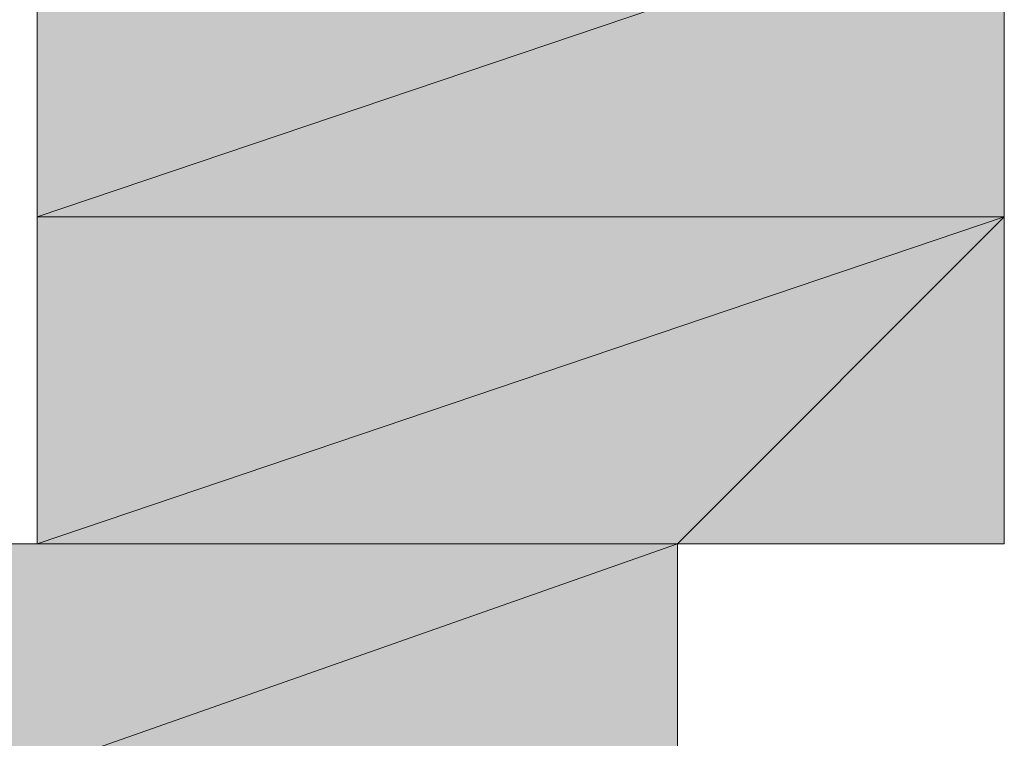
# Model space of a CAD drawing. Units: inches. Extents: x -3033 to 970, y -1908 to 1145.
# Drawn here: x -914 to -913, y -316 to -315 of the extents above; entities that cross this region are included whole.
import ezdxf

# ---------------------------------------------------------------- set-up
doc = ezdxf.new("R2010")
doc.units = ezdxf.units.IN
doc.header["$MEASUREMENT"] = 0
doc.layers.add('图层 1', color=7, linetype='Continuous')

msp = doc.modelspace()

# ---------------------------------------------------------------- hatches: boundary and pattern name
at = {"layer": '图层 1'}
for points in [[(-913.29488, -315.22106), (-913.29488, -315.41694), (-913.8747, -315.41694)], [(-913.29488, -315.22106), (-913.8747, -315.22106), (-913.8747, -315.41694)], [(-913.29488, -315.41694), (-913.29488, -315.61283), (-913.8747, -315.61283)], [(-913.29488, -315.41694), (-913.8747, -315.41694), (-913.8747, -315.61283)], [(-913.49076, -315.61283), (-913.49076, -315.81655), (-914.07058, -315.81655)], [(-913.49076, -315.61283), (-914.07058, -315.61283), (-914.07058, -315.81655)]]:
    msp.add_hatch(color=7, dxfattribs=at).paths.add_polyline_path(points)
h = msp.add_hatch(color=7, dxfattribs=at)
edge = h.paths.add_edge_path()
edge.add_spline(control_points=[(-913.29488, -315.41694), (-913.29488, -315.41694), (-913.29488, -315.41694), (-913.29488, -315.41694), (-913.29488, -315.41694), (-913.8747, -315.41694), (-913.8747, -315.41694), (-913.8747, -315.41694), (-913.29488, -315.41694), (-913.29488, -315.41694)], knot_values=[0, 0, 0, 0, 1, 1, 1, 2, 2, 2, 3, 3, 3, 3], degree=3, periodic=0)
h = msp.add_hatch(color=7, dxfattribs=at)
edge = h.paths.add_edge_path()
edge.add_spline(control_points=[(-913.29488, -315.41694), (-913.29488, -315.41694), (-913.29488, -315.41694), (-913.29488, -315.41694), (-913.29488, -315.41694), (-913.8747, -315.41694), (-913.8747, -315.41694), (-913.8747, -315.41694), (-913.29488, -315.41694), (-913.29488, -315.41694)], knot_values=[0, 0, 0, 0, 1, 1, 1, 2, 2, 2, 3, 3, 3, 3], degree=3, periodic=0)
h = msp.add_hatch(color=7, dxfattribs=at)
edge = h.paths.add_edge_path()
edge.add_spline(control_points=[(-913.29488, -315.41694), (-913.29488, -315.41694), (-913.29488, -315.41694), (-913.29488, -315.41694), (-913.29488, -315.41694), (-913.8747, -315.41694), (-913.8747, -315.41694), (-913.8747, -315.41694), (-913.29488, -315.41694), (-913.29488, -315.41694)], knot_values=[0, 0, 0, 0, 1, 1, 1, 2, 2, 2, 3, 3, 3, 3], degree=3, periodic=0)
h = msp.add_hatch(color=7, dxfattribs=at)
edge = h.paths.add_edge_path()
edge.add_spline(control_points=[(-913.29488, -315.41694), (-913.29488, -315.41694), (-913.29488, -315.41694), (-913.29488, -315.41694), (-913.29488, -315.41694), (-913.8747, -315.41694), (-913.8747, -315.41694), (-913.8747, -315.41694), (-913.29488, -315.41694), (-913.29488, -315.41694)], knot_values=[0, 0, 0, 0, 1, 1, 1, 2, 2, 2, 3, 3, 3, 3], degree=3, periodic=0)
h = msp.add_hatch(color=7, dxfattribs=at)
edge = h.paths.add_edge_path()
edge.add_spline(control_points=[(-913.29488, -315.41694), (-913.29488, -315.41694), (-913.29488, -315.41694), (-913.29488, -315.41694), (-913.29488, -315.41694), (-913.8747, -315.41694), (-913.8747, -315.41694), (-913.8747, -315.41694), (-913.29488, -315.41694), (-913.29488, -315.41694)], knot_values=[0, 0, 0, 0, 1, 1, 1, 2, 2, 2, 3, 3, 3, 3], degree=3, periodic=0)
h = msp.add_hatch(color=7, dxfattribs=at)
edge = h.paths.add_edge_path()
edge.add_spline(control_points=[(-913.29488, -315.41694), (-913.29488, -315.41694), (-913.29488, -315.41694), (-913.29488, -315.41694), (-913.29488, -315.41694), (-913.8747, -315.41694), (-913.8747, -315.41694), (-913.8747, -315.41694), (-913.29488, -315.41694), (-913.29488, -315.41694)], knot_values=[0, 0, 0, 0, 1, 1, 1, 2, 2, 2, 3, 3, 3, 3], degree=3, periodic=0)
h = msp.add_hatch(color=7, dxfattribs=at)
edge = h.paths.add_edge_path()
edge.add_spline(control_points=[(-913.29488, -315.41694), (-913.29488, -315.41694), (-913.29488, -315.41694), (-913.29488, -315.41694), (-913.29488, -315.41694), (-913.8747, -315.41694), (-913.8747, -315.41694), (-913.8747, -315.41694), (-913.29488, -315.41694), (-913.29488, -315.41694)], knot_values=[0, 0, 0, 0, 1, 1, 1, 2, 2, 2, 3, 3, 3, 3], degree=3, periodic=0)
h = msp.add_hatch(color=7, dxfattribs=at)
edge = h.paths.add_edge_path()
edge.add_spline(control_points=[(-913.29488, -315.41694), (-913.29488, -315.41694), (-913.29488, -315.41694), (-913.29488, -315.41694), (-913.29488, -315.41694), (-913.8747, -315.41694), (-913.8747, -315.41694), (-913.8747, -315.41694), (-913.29488, -315.41694), (-913.29488, -315.41694)], knot_values=[0, 0, 0, 0, 1, 1, 1, 2, 2, 2, 3, 3, 3, 3], degree=3, periodic=0)
h = msp.add_hatch(color=7, dxfattribs=at)
edge = h.paths.add_edge_path()
edge.add_spline(control_points=[(-913.29488, -315.41694), (-913.29488, -315.41694), (-913.29488, -315.41694), (-913.29488, -315.41694), (-913.29488, -315.41694), (-913.8747, -315.41694), (-913.8747, -315.41694), (-913.8747, -315.41694), (-913.29488, -315.41694), (-913.29488, -315.41694)], knot_values=[0, 0, 0, 0, 1, 1, 1, 2, 2, 2, 3, 3, 3, 3], degree=3, periodic=0)
h = msp.add_hatch(color=7, dxfattribs=at)
edge = h.paths.add_edge_path()
edge.add_spline(control_points=[(-913.29488, -315.41694), (-913.29488, -315.41694), (-913.29488, -315.41694), (-913.29488, -315.41694), (-913.29488, -315.41694), (-913.8747, -315.41694), (-913.8747, -315.41694), (-913.8747, -315.41694), (-913.29488, -315.41694), (-913.29488, -315.41694)], knot_values=[0, 0, 0, 0, 1, 1, 1, 2, 2, 2, 3, 3, 3, 3], degree=3, periodic=0)
h = msp.add_hatch(color=7, dxfattribs=at)
edge = h.paths.add_edge_path()
edge.add_spline(control_points=[(-913.29488, -315.41694), (-913.29488, -315.41694), (-913.29488, -315.41694), (-913.29488, -315.41694), (-913.29488, -315.41694), (-913.8747, -315.41694), (-913.8747, -315.41694), (-913.8747, -315.41694), (-913.29488, -315.41694), (-913.29488, -315.41694)], knot_values=[0, 0, 0, 0, 1, 1, 1, 2, 2, 2, 3, 3, 3, 3], degree=3, periodic=0)
h = msp.add_hatch(color=7, dxfattribs=at)
edge = h.paths.add_edge_path()
edge.add_spline(control_points=[(-913.49076, -315.61283), (-913.49076, -315.61283), (-913.49076, -315.61283), (-913.49076, -315.61283), (-913.49076, -315.61283), (-914.07058, -315.61283), (-914.07058, -315.61283), (-914.07058, -315.61283), (-913.49076, -315.61283), (-913.49076, -315.61283)], knot_values=[0, 0, 0, 0, 1, 1, 1, 2, 2, 2, 3, 3, 3, 3], degree=3, periodic=0)
h = msp.add_hatch(color=7, dxfattribs=at)
edge = h.paths.add_edge_path()
edge.add_spline(control_points=[(-913.49076, -315.61283), (-913.49076, -315.61283), (-913.49076, -315.61283), (-913.49076, -315.61283), (-913.49076, -315.61283), (-914.07058, -315.61283), (-914.07058, -315.61283), (-914.07058, -315.61283), (-913.49076, -315.61283), (-913.49076, -315.61283)], knot_values=[0, 0, 0, 0, 1, 1, 1, 2, 2, 2, 3, 3, 3, 3], degree=3, periodic=0)
h = msp.add_hatch(color=7, dxfattribs=at)
edge = h.paths.add_edge_path()
edge.add_spline(control_points=[(-913.29488, -315.61283), (-913.29488, -315.61283), (-913.29488, -315.61283), (-913.29488, -315.61283), (-913.29488, -315.61283), (-913.8747, -315.61283), (-913.8747, -315.61283), (-913.8747, -315.61283), (-913.29488, -315.61283), (-913.29488, -315.61283)], knot_values=[0, 0, 0, 0, 1, 1, 1, 2, 2, 2, 3, 3, 3, 3], degree=3, periodic=0)
h = msp.add_hatch(color=7, dxfattribs=at)
edge = h.paths.add_edge_path()
edge.add_spline(control_points=[(-913.29488, -315.61283), (-913.29488, -315.61283), (-913.29488, -315.61283), (-913.29488, -315.61283), (-913.29488, -315.61283), (-913.8747, -315.61283), (-913.8747, -315.61283), (-913.8747, -315.61283), (-913.29488, -315.61283), (-913.29488, -315.61283)], knot_values=[0, 0, 0, 0, 1, 1, 1, 2, 2, 2, 3, 3, 3, 3], degree=3, periodic=0)
h = msp.add_hatch(color=7, dxfattribs=at)
edge = h.paths.add_edge_path()
edge.add_spline(control_points=[(-913.29488, -315.61283), (-913.29488, -315.61283), (-913.29488, -315.61283), (-913.29488, -315.61283), (-913.29488, -315.61283), (-913.8747, -315.61283), (-913.8747, -315.61283), (-913.8747, -315.61283), (-913.29488, -315.61283), (-913.29488, -315.61283)], knot_values=[0, 0, 0, 0, 1, 1, 1, 2, 2, 2, 3, 3, 3, 3], degree=3, periodic=0)
h = msp.add_hatch(color=7, dxfattribs=at)
edge = h.paths.add_edge_path()
edge.add_spline(control_points=[(-913.49076, -315.61283), (-913.49076, -315.61283), (-913.49076, -315.61283), (-913.49076, -315.61283), (-913.49076, -315.61283), (-913.8747, -315.61283), (-913.8747, -315.61283), (-913.8747, -315.61283), (-913.49076, -315.61283), (-913.49076, -315.61283)], knot_values=[0, 0, 0, 0, 1, 1, 1, 2, 2, 2, 3, 3, 3, 3], degree=3, periodic=0)
h = msp.add_hatch(color=7, dxfattribs=at)
edge = h.paths.add_edge_path()
edge.add_spline(control_points=[(-913.49076, -315.61283), (-913.49076, -315.61283), (-913.49076, -315.61283), (-913.49076, -315.61283), (-913.49076, -315.61283), (-913.8747, -315.61283), (-913.8747, -315.61283), (-913.8747, -315.61283), (-913.49076, -315.61283), (-913.49076, -315.61283)], knot_values=[0, 0, 0, 0, 1, 1, 1, 2, 2, 2, 3, 3, 3, 3], degree=3, periodic=0)
h = msp.add_hatch(color=7, dxfattribs=at)
edge = h.paths.add_edge_path()
edge.add_spline(control_points=[(-913.49076, -315.61283), (-913.49076, -315.61283), (-913.49076, -315.61283), (-913.49076, -315.61283), (-913.49076, -315.61283), (-913.8747, -315.61283), (-913.8747, -315.61283), (-913.8747, -315.61283), (-913.49076, -315.61283), (-913.49076, -315.61283)], knot_values=[0, 0, 0, 0, 1, 1, 1, 2, 2, 2, 3, 3, 3, 3], degree=3, periodic=0)
h = msp.add_hatch(color=7, dxfattribs=at)
edge = h.paths.add_edge_path()
edge.add_spline(control_points=[(-913.49076, -315.61283), (-913.49076, -315.61283), (-913.49076, -315.61283), (-913.49076, -315.61283), (-913.49076, -315.61283), (-913.8747, -315.61283), (-913.8747, -315.61283), (-913.8747, -315.61283), (-913.49076, -315.61283), (-913.49076, -315.61283)], knot_values=[0, 0, 0, 0, 1, 1, 1, 2, 2, 2, 3, 3, 3, 3], degree=3, periodic=0)
h = msp.add_hatch(color=7, dxfattribs=at)
edge = h.paths.add_edge_path()
edge.add_spline(control_points=[(-913.49076, -315.61283), (-913.49076, -315.61283), (-913.49076, -315.61283), (-913.49076, -315.61283), (-913.49076, -315.61283), (-913.8747, -315.61283), (-913.8747, -315.61283), (-913.8747, -315.61283), (-913.49076, -315.61283), (-913.49076, -315.61283)], knot_values=[0, 0, 0, 0, 1, 1, 1, 2, 2, 2, 3, 3, 3, 3], degree=3, periodic=0)
h = msp.add_hatch(color=7, dxfattribs=at)
edge = h.paths.add_edge_path()
edge.add_spline(control_points=[(-913.49076, -315.61283), (-913.49076, -315.61283), (-913.49076, -315.61283), (-913.49076, -315.61283), (-913.49076, -315.61283), (-913.8747, -315.61283), (-913.8747, -315.61283), (-913.8747, -315.61283), (-913.49076, -315.61283), (-913.49076, -315.61283)], knot_values=[0, 0, 0, 0, 1, 1, 1, 2, 2, 2, 3, 3, 3, 3], degree=3, periodic=0)
h = msp.add_hatch(color=7, dxfattribs=at)
edge = h.paths.add_edge_path()
edge.add_spline(control_points=[(-913.49076, -315.61283), (-913.49076, -315.61283), (-913.49076, -315.61283), (-913.49076, -315.61283), (-913.49076, -315.61283), (-913.8747, -315.61283), (-913.8747, -315.61283), (-913.8747, -315.61283), (-913.49076, -315.61283), (-913.49076, -315.61283)], knot_values=[0, 0, 0, 0, 1, 1, 1, 2, 2, 2, 3, 3, 3, 3], degree=3, periodic=0)

# ---------------------------------------------------------------- linework, layer by layer
at = {"layer": '图层 1', "color": 7, "lineweight": 0}
for points in [[(-913.49076, -315.81655), (-913.49076, -315.61283), (-913.29488, -315.41694), (-913.29488, -315.22106), (-913.29488, -315.02517), (-913.29488, -314.82929), (-913.29488, -314.6334), (-913.29488, -314.43752), (-913.49076, -314.43752), (-913.67881, -314.6334), (-916.04511, -319.1231), (-913.49076, -315.81655), (-913.49076, -315.81655)], [(-913.49076, -315.81655), (-913.49076, -315.61283), (-913.29488, -315.61283), (-913.29488, -315.41694), (-913.29488, -315.22106), (-913.29488, -315.02517), (-913.29488, -314.82929), (-913.29488, -314.6334), (-913.29488, -314.43752), (-913.49076, -314.43752)], [(-914.07058, -316.20049), (-914.07058, -316.0046), (-914.07058, -315.81655), (-914.07058, -315.61283), (-913.8747, -315.61283), (-913.8747, -315.41694), (-913.8747, -315.22106), (-913.8747, -315.02517), (-913.67881, -315.02517), (-913.67881, -314.82929), (-913.67881, -314.6334)], [(-913.29488, -315.22106), (-913.29488, -315.41694), (-913.8747, -315.41694), (-913.29488, -315.22106)], [(-913.29488, -315.22106), (-913.29488, -315.41694), (-913.8747, -315.41694), (-913.29488, -315.22106), (-913.29488, -315.22106)], [(-913.29488, -315.22106), (-913.8747, -315.22106), (-913.8747, -315.41694), (-913.29488, -315.22106)], [(-913.29488, -315.22106), (-913.8747, -315.22106), (-913.8747, -315.41694), (-913.29488, -315.22106), (-913.29488, -315.22106)], [(-913.29488, -315.41694), (-913.8747, -315.41694), (-913.8747, -315.41694), (-913.29488, -315.41694)], [(-913.29488, -315.41694), (-913.8747, -315.41694), (-913.8747, -315.41694), (-913.29488, -315.41694), (-913.29488, -315.41694)], [(-913.29488, -315.41694), (-913.8747, -315.41694), (-913.8747, -315.41694), (-913.29488, -315.41694)], [(-913.29488, -315.41694), (-913.8747, -315.41694), (-913.8747, -315.41694), (-913.29488, -315.41694), (-913.29488, -315.41694)], [(-913.29488, -315.41694), (-913.8747, -315.41694), (-913.8747, -315.41694), (-913.29488, -315.41694)], [(-913.29488, -315.41694), (-913.8747, -315.41694), (-913.8747, -315.41694), (-913.29488, -315.41694), (-913.29488, -315.41694)], [(-913.29488, -315.41694), (-913.8747, -315.41694), (-913.8747, -315.41694), (-913.29488, -315.41694)], [(-913.29488, -315.41694), (-913.8747, -315.41694), (-913.8747, -315.41694), (-913.29488, -315.41694), (-913.29488, -315.41694)], [(-913.29488, -315.41694), (-913.8747, -315.41694), (-913.8747, -315.41694), (-913.29488, -315.41694)], [(-913.29488, -315.41694), (-913.8747, -315.41694), (-913.8747, -315.41694), (-913.29488, -315.41694), (-913.29488, -315.41694)], [(-913.29488, -315.41694), (-913.8747, -315.41694), (-913.8747, -315.41694), (-913.29488, -315.41694)], [(-913.29488, -315.41694), (-913.8747, -315.41694), (-913.8747, -315.41694), (-913.29488, -315.41694), (-913.29488, -315.41694)], [(-913.29488, -315.41694), (-913.8747, -315.41694), (-913.8747, -315.41694), (-913.29488, -315.41694)], [(-913.29488, -315.41694), (-913.8747, -315.41694), (-913.8747, -315.41694), (-913.29488, -315.41694), (-913.29488, -315.41694)], [(-913.29488, -315.41694), (-913.8747, -315.41694), (-913.8747, -315.41694), (-913.29488, -315.41694)], [(-913.29488, -315.41694), (-913.8747, -315.41694), (-913.8747, -315.41694), (-913.29488, -315.41694), (-913.29488, -315.41694)], [(-913.29488, -315.41694), (-913.8747, -315.41694), (-913.8747, -315.41694), (-913.29488, -315.41694)], [(-913.29488, -315.41694), (-913.8747, -315.41694), (-913.8747, -315.41694), (-913.29488, -315.41694), (-913.29488, -315.41694)], [(-913.29488, -315.41694), (-913.8747, -315.41694), (-913.8747, -315.41694), (-913.29488, -315.41694)], [(-913.29488, -315.41694), (-913.8747, -315.41694), (-913.8747, -315.41694), (-913.29488, -315.41694), (-913.29488, -315.41694)], [(-913.29488, -315.41694), (-913.8747, -315.41694), (-913.8747, -315.41694), (-913.29488, -315.41694)], [(-913.29488, -315.41694), (-913.8747, -315.41694), (-913.8747, -315.41694), (-913.29488, -315.41694), (-913.29488, -315.41694)], [(-913.29488, -315.41694), (-913.29488, -315.61283), (-913.8747, -315.61283), (-913.29488, -315.41694)], [(-913.29488, -315.41694), (-913.29488, -315.61283), (-913.8747, -315.61283), (-913.29488, -315.41694), (-913.29488, -315.41694)], [(-913.29488, -315.41694), (-913.8747, -315.41694), (-913.8747, -315.61283), (-913.29488, -315.41694)], [(-913.29488, -315.41694), (-913.8747, -315.41694), (-913.8747, -315.61283), (-913.29488, -315.41694), (-913.29488, -315.41694)], [(-913.49076, -315.61283), (-913.8747, -315.61283), (-914.07058, -315.61283), (-913.49076, -315.61283)], [(-913.49076, -315.61283), (-913.8747, -315.61283), (-914.07058, -315.61283), (-913.49076, -315.61283), (-913.49076, -315.61283)], [(-913.49076, -315.61283), (-914.07058, -315.61283), (-914.07058, -315.61283), (-913.49076, -315.61283)], [(-913.49076, -315.61283), (-914.07058, -315.61283), (-914.07058, -315.61283), (-913.49076, -315.61283), (-913.49076, -315.61283)], [(-913.49076, -315.61283), (-913.49076, -315.81655), (-914.07058, -315.81655), (-913.49076, -315.61283)], [(-913.49076, -315.61283), (-913.49076, -315.81655), (-914.07058, -315.81655), (-913.49076, -315.61283), (-913.49076, -315.61283)], [(-913.49076, -315.61283), (-914.07058, -315.61283), (-914.07058, -315.81655), (-913.49076, -315.61283)], [(-913.49076, -315.61283), (-914.07058, -315.61283), (-914.07058, -315.81655), (-913.49076, -315.61283), (-913.49076, -315.61283)], [(-913.29488, -315.61283), (-913.8747, -315.61283), (-913.8747, -315.61283), (-913.29488, -315.61283)], [(-913.29488, -315.61283), (-913.8747, -315.61283), (-913.8747, -315.61283), (-913.29488, -315.61283), (-913.29488, -315.61283)], [(-913.29488, -315.61283), (-913.8747, -315.61283), (-913.8747, -315.61283), (-913.29488, -315.61283)], [(-913.29488, -315.61283), (-913.8747, -315.61283), (-913.8747, -315.61283), (-913.29488, -315.61283), (-913.29488, -315.61283)], [(-913.29488, -315.61283), (-913.8747, -315.61283), (-913.8747, -315.61283), (-913.29488, -315.61283)], [(-913.29488, -315.61283), (-913.8747, -315.61283), (-913.8747, -315.61283), (-913.29488, -315.61283), (-913.29488, -315.61283)], [(-913.29488, -315.61283), (-913.49076, -315.61283), (-913.8747, -315.61283), (-913.29488, -315.61283)], [(-913.29488, -315.61283), (-913.49076, -315.61283), (-913.8747, -315.61283), (-913.29488, -315.61283), (-913.29488, -315.61283)], [(-913.29488, -315.61283), (-913.8747, -315.61283), (-913.8747, -315.61283), (-913.29488, -315.61283)], [(-913.29488, -315.61283), (-913.8747, -315.61283), (-913.8747, -315.61283), (-913.29488, -315.61283), (-913.29488, -315.61283)], [(-913.49076, -315.61283), (-913.8747, -315.61283), (-913.8747, -315.61283), (-913.49076, -315.61283)], [(-913.49076, -315.61283), (-913.8747, -315.61283), (-913.8747, -315.61283), (-913.49076, -315.61283), (-913.49076, -315.61283)], [(-913.49076, -315.61283), (-913.8747, -315.61283), (-913.8747, -315.61283), (-913.49076, -315.61283)], [(-913.49076, -315.61283), (-913.8747, -315.61283), (-913.8747, -315.61283), (-913.49076, -315.61283), (-913.49076, -315.61283)], [(-913.49076, -315.61283), (-913.8747, -315.61283), (-913.8747, -315.61283), (-913.49076, -315.61283)], [(-913.49076, -315.61283), (-913.8747, -315.61283), (-913.8747, -315.61283), (-913.49076, -315.61283), (-913.49076, -315.61283)], [(-913.49076, -315.61283), (-913.8747, -315.61283), (-913.8747, -315.61283), (-913.49076, -315.61283)], [(-913.49076, -315.61283), (-913.8747, -315.61283), (-913.8747, -315.61283), (-913.49076, -315.61283), (-913.49076, -315.61283)], [(-913.49076, -315.61283), (-913.8747, -315.61283), (-913.8747, -315.61283), (-913.49076, -315.61283)], [(-913.49076, -315.61283), (-913.8747, -315.61283), (-913.8747, -315.61283), (-913.49076, -315.61283), (-913.49076, -315.61283)], [(-913.49076, -315.61283), (-913.8747, -315.61283), (-913.8747, -315.61283), (-913.49076, -315.61283)], [(-913.49076, -315.61283), (-913.8747, -315.61283), (-913.8747, -315.61283), (-913.49076, -315.61283), (-913.49076, -315.61283)], [(-913.49076, -315.61283), (-913.8747, -315.61283), (-913.8747, -315.61283), (-913.49076, -315.61283)], [(-913.49076, -315.61283), (-913.8747, -315.61283), (-913.8747, -315.61283), (-913.49076, -315.61283), (-913.49076, -315.61283)]]:
    msp.add_lwpolyline(points, dxfattribs=at)
for points, knots in [([(-913.29488, -315.41694), (-913.29488, -315.41694), (-913.29488, -315.41694), (-913.29488, -315.41694), (-913.29488, -315.41694), (-913.8747, -315.41694), (-913.8747, -315.41694), (-913.8747, -315.41694), (-913.29488, -315.41694), (-913.29488, -315.41694)], [0, 0, 0, 0, 1, 1, 1, 2, 2, 2, 3, 3, 3, 3]), ([(-913.29488, -315.41694), (-913.29488, -315.41694), (-913.29488, -315.41694), (-913.29488, -315.41694), (-913.29488, -315.41694), (-913.8747, -315.41694), (-913.8747, -315.41694), (-913.8747, -315.41694), (-913.29488, -315.41694), (-913.29488, -315.41694), (-913.29488, -315.41694), (-913.29488, -315.41694), (-913.29488, -315.41694)], [0, 0, 0, 0, 1, 1, 1, 2, 2, 2, 3, 3, 3, 4, 4, 4, 4]), ([(-913.29488, -315.41694), (-913.29488, -315.41694), (-913.29488, -315.41694), (-913.29488, -315.41694), (-913.29488, -315.41694), (-913.8747, -315.41694), (-913.8747, -315.41694), (-913.8747, -315.41694), (-913.29488, -315.41694), (-913.29488, -315.41694)], [0, 0, 0, 0, 1, 1, 1, 2, 2, 2, 3, 3, 3, 3]), ([(-913.29488, -315.41694), (-913.29488, -315.41694), (-913.29488, -315.41694), (-913.29488, -315.41694), (-913.29488, -315.41694), (-913.8747, -315.41694), (-913.8747, -315.41694), (-913.8747, -315.41694), (-913.29488, -315.41694), (-913.29488, -315.41694), (-913.29488, -315.41694), (-913.29488, -315.41694), (-913.29488, -315.41694)], [0, 0, 0, 0, 1, 1, 1, 2, 2, 2, 3, 3, 3, 4, 4, 4, 4]), ([(-913.29488, -315.41694), (-913.29488, -315.41694), (-913.29488, -315.41694), (-913.29488, -315.41694), (-913.29488, -315.41694), (-913.8747, -315.41694), (-913.8747, -315.41694), (-913.8747, -315.41694), (-913.29488, -315.41694), (-913.29488, -315.41694)], [0, 0, 0, 0, 1, 1, 1, 2, 2, 2, 3, 3, 3, 3]), ([(-913.29488, -315.41694), (-913.29488, -315.41694), (-913.29488, -315.41694), (-913.29488, -315.41694), (-913.29488, -315.41694), (-913.8747, -315.41694), (-913.8747, -315.41694), (-913.8747, -315.41694), (-913.29488, -315.41694), (-913.29488, -315.41694), (-913.29488, -315.41694), (-913.29488, -315.41694), (-913.29488, -315.41694)], [0, 0, 0, 0, 1, 1, 1, 2, 2, 2, 3, 3, 3, 4, 4, 4, 4]), ([(-913.29488, -315.41694), (-913.29488, -315.41694), (-913.29488, -315.41694), (-913.29488, -315.41694), (-913.29488, -315.41694), (-913.8747, -315.41694), (-913.8747, -315.41694), (-913.8747, -315.41694), (-913.29488, -315.41694), (-913.29488, -315.41694)], [0, 0, 0, 0, 1, 1, 1, 2, 2, 2, 3, 3, 3, 3]), ([(-913.29488, -315.41694), (-913.29488, -315.41694), (-913.29488, -315.41694), (-913.29488, -315.41694), (-913.29488, -315.41694), (-913.8747, -315.41694), (-913.8747, -315.41694), (-913.8747, -315.41694), (-913.29488, -315.41694), (-913.29488, -315.41694), (-913.29488, -315.41694), (-913.29488, -315.41694), (-913.29488, -315.41694)], [0, 0, 0, 0, 1, 1, 1, 2, 2, 2, 3, 3, 3, 4, 4, 4, 4]), ([(-913.29488, -315.41694), (-913.29488, -315.41694), (-913.29488, -315.41694), (-913.29488, -315.41694), (-913.29488, -315.41694), (-913.8747, -315.41694), (-913.8747, -315.41694), (-913.8747, -315.41694), (-913.29488, -315.41694), (-913.29488, -315.41694)], [0, 0, 0, 0, 1, 1, 1, 2, 2, 2, 3, 3, 3, 3]), ([(-913.29488, -315.41694), (-913.29488, -315.41694), (-913.29488, -315.41694), (-913.29488, -315.41694), (-913.29488, -315.41694), (-913.8747, -315.41694), (-913.8747, -315.41694), (-913.8747, -315.41694), (-913.29488, -315.41694), (-913.29488, -315.41694), (-913.29488, -315.41694), (-913.29488, -315.41694), (-913.29488, -315.41694)], [0, 0, 0, 0, 1, 1, 1, 2, 2, 2, 3, 3, 3, 4, 4, 4, 4]), ([(-913.29488, -315.41694), (-913.29488, -315.41694), (-913.29488, -315.41694), (-913.29488, -315.41694), (-913.29488, -315.41694), (-913.8747, -315.41694), (-913.8747, -315.41694), (-913.8747, -315.41694), (-913.29488, -315.41694), (-913.29488, -315.41694)], [0, 0, 0, 0, 1, 1, 1, 2, 2, 2, 3, 3, 3, 3]), ([(-913.29488, -315.41694), (-913.29488, -315.41694), (-913.29488, -315.41694), (-913.29488, -315.41694), (-913.29488, -315.41694), (-913.8747, -315.41694), (-913.8747, -315.41694), (-913.8747, -315.41694), (-913.29488, -315.41694), (-913.29488, -315.41694), (-913.29488, -315.41694), (-913.29488, -315.41694), (-913.29488, -315.41694)], [0, 0, 0, 0, 1, 1, 1, 2, 2, 2, 3, 3, 3, 4, 4, 4, 4]), ([(-913.29488, -315.41694), (-913.29488, -315.41694), (-913.29488, -315.41694), (-913.29488, -315.41694), (-913.29488, -315.41694), (-913.8747, -315.41694), (-913.8747, -315.41694), (-913.8747, -315.41694), (-913.29488, -315.41694), (-913.29488, -315.41694)], [0, 0, 0, 0, 1, 1, 1, 2, 2, 2, 3, 3, 3, 3]), ([(-913.29488, -315.41694), (-913.29488, -315.41694), (-913.29488, -315.41694), (-913.29488, -315.41694), (-913.29488, -315.41694), (-913.8747, -315.41694), (-913.8747, -315.41694), (-913.8747, -315.41694), (-913.29488, -315.41694), (-913.29488, -315.41694), (-913.29488, -315.41694), (-913.29488, -315.41694), (-913.29488, -315.41694)], [0, 0, 0, 0, 1, 1, 1, 2, 2, 2, 3, 3, 3, 4, 4, 4, 4]), ([(-913.29488, -315.41694), (-913.29488, -315.41694), (-913.29488, -315.41694), (-913.29488, -315.41694), (-913.29488, -315.41694), (-913.8747, -315.41694), (-913.8747, -315.41694), (-913.8747, -315.41694), (-913.29488, -315.41694), (-913.29488, -315.41694)], [0, 0, 0, 0, 1, 1, 1, 2, 2, 2, 3, 3, 3, 3]), ([(-913.29488, -315.41694), (-913.29488, -315.41694), (-913.29488, -315.41694), (-913.29488, -315.41694), (-913.29488, -315.41694), (-913.8747, -315.41694), (-913.8747, -315.41694), (-913.8747, -315.41694), (-913.29488, -315.41694), (-913.29488, -315.41694), (-913.29488, -315.41694), (-913.29488, -315.41694), (-913.29488, -315.41694)], [0, 0, 0, 0, 1, 1, 1, 2, 2, 2, 3, 3, 3, 4, 4, 4, 4]), ([(-913.29488, -315.41694), (-913.29488, -315.41694), (-913.29488, -315.41694), (-913.29488, -315.41694), (-913.29488, -315.41694), (-913.8747, -315.41694), (-913.8747, -315.41694), (-913.8747, -315.41694), (-913.29488, -315.41694), (-913.29488, -315.41694)], [0, 0, 0, 0, 1, 1, 1, 2, 2, 2, 3, 3, 3, 3]), ([(-913.29488, -315.41694), (-913.29488, -315.41694), (-913.29488, -315.41694), (-913.29488, -315.41694), (-913.29488, -315.41694), (-913.8747, -315.41694), (-913.8747, -315.41694), (-913.8747, -315.41694), (-913.29488, -315.41694), (-913.29488, -315.41694), (-913.29488, -315.41694), (-913.29488, -315.41694), (-913.29488, -315.41694)], [0, 0, 0, 0, 1, 1, 1, 2, 2, 2, 3, 3, 3, 4, 4, 4, 4]), ([(-913.29488, -315.41694), (-913.29488, -315.41694), (-913.29488, -315.41694), (-913.29488, -315.41694), (-913.29488, -315.41694), (-913.8747, -315.41694), (-913.8747, -315.41694), (-913.8747, -315.41694), (-913.29488, -315.41694), (-913.29488, -315.41694)], [0, 0, 0, 0, 1, 1, 1, 2, 2, 2, 3, 3, 3, 3]), ([(-913.29488, -315.41694), (-913.29488, -315.41694), (-913.29488, -315.41694), (-913.29488, -315.41694), (-913.29488, -315.41694), (-913.8747, -315.41694), (-913.8747, -315.41694), (-913.8747, -315.41694), (-913.29488, -315.41694), (-913.29488, -315.41694), (-913.29488, -315.41694), (-913.29488, -315.41694), (-913.29488, -315.41694)], [0, 0, 0, 0, 1, 1, 1, 2, 2, 2, 3, 3, 3, 4, 4, 4, 4]), ([(-913.29488, -315.41694), (-913.29488, -315.41694), (-913.29488, -315.41694), (-913.29488, -315.41694), (-913.29488, -315.41694), (-913.8747, -315.41694), (-913.8747, -315.41694), (-913.8747, -315.41694), (-913.29488, -315.41694), (-913.29488, -315.41694)], [0, 0, 0, 0, 1, 1, 1, 2, 2, 2, 3, 3, 3, 3]), ([(-913.29488, -315.41694), (-913.29488, -315.41694), (-913.29488, -315.41694), (-913.29488, -315.41694), (-913.29488, -315.41694), (-913.8747, -315.41694), (-913.8747, -315.41694), (-913.8747, -315.41694), (-913.29488, -315.41694), (-913.29488, -315.41694), (-913.29488, -315.41694), (-913.29488, -315.41694), (-913.29488, -315.41694)], [0, 0, 0, 0, 1, 1, 1, 2, 2, 2, 3, 3, 3, 4, 4, 4, 4]), ([(-913.49076, -315.61283), (-913.49076, -315.61283), (-913.49076, -315.61283), (-913.49076, -315.61283), (-913.49076, -315.61283), (-914.07058, -315.61283), (-914.07058, -315.61283), (-914.07058, -315.61283), (-913.49076, -315.61283), (-913.49076, -315.61283)], [0, 0, 0, 0, 1, 1, 1, 2, 2, 2, 3, 3, 3, 3]), ([(-913.49076, -315.61283), (-913.49076, -315.61283), (-913.49076, -315.61283), (-913.49076, -315.61283), (-913.49076, -315.61283), (-914.07058, -315.61283), (-914.07058, -315.61283), (-914.07058, -315.61283), (-913.49076, -315.61283), (-913.49076, -315.61283), (-913.49076, -315.61283), (-913.49076, -315.61283), (-913.49076, -315.61283)], [0, 0, 0, 0, 1, 1, 1, 2, 2, 2, 3, 3, 3, 4, 4, 4, 4]), ([(-913.49076, -315.61283), (-913.49076, -315.61283), (-913.49076, -315.61283), (-913.49076, -315.61283), (-913.49076, -315.61283), (-914.07058, -315.61283), (-914.07058, -315.61283), (-914.07058, -315.61283), (-913.49076, -315.61283), (-913.49076, -315.61283)], [0, 0, 0, 0, 1, 1, 1, 2, 2, 2, 3, 3, 3, 3]), ([(-913.49076, -315.61283), (-913.49076, -315.61283), (-913.49076, -315.61283), (-913.49076, -315.61283), (-913.49076, -315.61283), (-914.07058, -315.61283), (-914.07058, -315.61283), (-914.07058, -315.61283), (-913.49076, -315.61283), (-913.49076, -315.61283), (-913.49076, -315.61283), (-913.49076, -315.61283), (-913.49076, -315.61283)], [0, 0, 0, 0, 1, 1, 1, 2, 2, 2, 3, 3, 3, 4, 4, 4, 4]), ([(-913.29488, -315.61283), (-913.29488, -315.61283), (-913.29488, -315.61283), (-913.29488, -315.61283), (-913.29488, -315.61283), (-913.8747, -315.61283), (-913.8747, -315.61283), (-913.8747, -315.61283), (-913.29488, -315.61283), (-913.29488, -315.61283)], [0, 0, 0, 0, 1, 1, 1, 2, 2, 2, 3, 3, 3, 3]), ([(-913.29488, -315.61283), (-913.29488, -315.61283), (-913.29488, -315.61283), (-913.29488, -315.61283), (-913.29488, -315.61283), (-913.8747, -315.61283), (-913.8747, -315.61283), (-913.8747, -315.61283), (-913.29488, -315.61283), (-913.29488, -315.61283), (-913.29488, -315.61283), (-913.29488, -315.61283), (-913.29488, -315.61283)], [0, 0, 0, 0, 1, 1, 1, 2, 2, 2, 3, 3, 3, 4, 4, 4, 4]), ([(-913.29488, -315.61283), (-913.29488, -315.61283), (-913.29488, -315.61283), (-913.29488, -315.61283), (-913.29488, -315.61283), (-913.8747, -315.61283), (-913.8747, -315.61283), (-913.8747, -315.61283), (-913.29488, -315.61283), (-913.29488, -315.61283)], [0, 0, 0, 0, 1, 1, 1, 2, 2, 2, 3, 3, 3, 3]), ([(-913.29488, -315.61283), (-913.29488, -315.61283), (-913.29488, -315.61283), (-913.29488, -315.61283), (-913.29488, -315.61283), (-913.8747, -315.61283), (-913.8747, -315.61283), (-913.8747, -315.61283), (-913.29488, -315.61283), (-913.29488, -315.61283), (-913.29488, -315.61283), (-913.29488, -315.61283), (-913.29488, -315.61283)], [0, 0, 0, 0, 1, 1, 1, 2, 2, 2, 3, 3, 3, 4, 4, 4, 4]), ([(-913.29488, -315.61283), (-913.29488, -315.61283), (-913.29488, -315.61283), (-913.29488, -315.61283), (-913.29488, -315.61283), (-913.8747, -315.61283), (-913.8747, -315.61283), (-913.8747, -315.61283), (-913.29488, -315.61283), (-913.29488, -315.61283)], [0, 0, 0, 0, 1, 1, 1, 2, 2, 2, 3, 3, 3, 3]), ([(-913.29488, -315.61283), (-913.29488, -315.61283), (-913.29488, -315.61283), (-913.29488, -315.61283), (-913.29488, -315.61283), (-913.8747, -315.61283), (-913.8747, -315.61283), (-913.8747, -315.61283), (-913.29488, -315.61283), (-913.29488, -315.61283), (-913.29488, -315.61283), (-913.29488, -315.61283), (-913.29488, -315.61283)], [0, 0, 0, 0, 1, 1, 1, 2, 2, 2, 3, 3, 3, 4, 4, 4, 4]), ([(-913.49076, -315.61283), (-913.49076, -315.61283), (-913.49076, -315.61283), (-913.49076, -315.61283), (-913.49076, -315.61283), (-913.8747, -315.61283), (-913.8747, -315.61283), (-913.8747, -315.61283), (-913.49076, -315.61283), (-913.49076, -315.61283)], [0, 0, 0, 0, 1, 1, 1, 2, 2, 2, 3, 3, 3, 3]), ([(-913.49076, -315.61283), (-913.49076, -315.61283), (-913.49076, -315.61283), (-913.49076, -315.61283), (-913.49076, -315.61283), (-913.8747, -315.61283), (-913.8747, -315.61283), (-913.8747, -315.61283), (-913.49076, -315.61283), (-913.49076, -315.61283), (-913.49076, -315.61283), (-913.49076, -315.61283), (-913.49076, -315.61283)], [0, 0, 0, 0, 1, 1, 1, 2, 2, 2, 3, 3, 3, 4, 4, 4, 4]), ([(-913.49076, -315.61283), (-913.49076, -315.61283), (-913.49076, -315.61283), (-913.49076, -315.61283), (-913.49076, -315.61283), (-913.8747, -315.61283), (-913.8747, -315.61283), (-913.8747, -315.61283), (-913.49076, -315.61283), (-913.49076, -315.61283)], [0, 0, 0, 0, 1, 1, 1, 2, 2, 2, 3, 3, 3, 3]), ([(-913.49076, -315.61283), (-913.49076, -315.61283), (-913.49076, -315.61283), (-913.49076, -315.61283), (-913.49076, -315.61283), (-913.8747, -315.61283), (-913.8747, -315.61283), (-913.8747, -315.61283), (-913.49076, -315.61283), (-913.49076, -315.61283), (-913.49076, -315.61283), (-913.49076, -315.61283), (-913.49076, -315.61283)], [0, 0, 0, 0, 1, 1, 1, 2, 2, 2, 3, 3, 3, 4, 4, 4, 4]), ([(-913.49076, -315.61283), (-913.49076, -315.61283), (-913.49076, -315.61283), (-913.49076, -315.61283), (-913.49076, -315.61283), (-913.8747, -315.61283), (-913.8747, -315.61283), (-913.8747, -315.61283), (-913.49076, -315.61283), (-913.49076, -315.61283)], [0, 0, 0, 0, 1, 1, 1, 2, 2, 2, 3, 3, 3, 3]), ([(-913.49076, -315.61283), (-913.49076, -315.61283), (-913.49076, -315.61283), (-913.49076, -315.61283), (-913.49076, -315.61283), (-913.8747, -315.61283), (-913.8747, -315.61283), (-913.8747, -315.61283), (-913.49076, -315.61283), (-913.49076, -315.61283), (-913.49076, -315.61283), (-913.49076, -315.61283), (-913.49076, -315.61283)], [0, 0, 0, 0, 1, 1, 1, 2, 2, 2, 3, 3, 3, 4, 4, 4, 4]), ([(-913.49076, -315.61283), (-913.49076, -315.61283), (-913.49076, -315.61283), (-913.49076, -315.61283), (-913.49076, -315.61283), (-913.8747, -315.61283), (-913.8747, -315.61283), (-913.8747, -315.61283), (-913.49076, -315.61283), (-913.49076, -315.61283)], [0, 0, 0, 0, 1, 1, 1, 2, 2, 2, 3, 3, 3, 3]), ([(-913.49076, -315.61283), (-913.49076, -315.61283), (-913.49076, -315.61283), (-913.49076, -315.61283), (-913.49076, -315.61283), (-913.8747, -315.61283), (-913.8747, -315.61283), (-913.8747, -315.61283), (-913.49076, -315.61283), (-913.49076, -315.61283), (-913.49076, -315.61283), (-913.49076, -315.61283), (-913.49076, -315.61283)], [0, 0, 0, 0, 1, 1, 1, 2, 2, 2, 3, 3, 3, 4, 4, 4, 4]), ([(-913.49076, -315.61283), (-913.49076, -315.61283), (-913.49076, -315.61283), (-913.49076, -315.61283), (-913.49076, -315.61283), (-913.8747, -315.61283), (-913.8747, -315.61283), (-913.8747, -315.61283), (-913.49076, -315.61283), (-913.49076, -315.61283)], [0, 0, 0, 0, 1, 1, 1, 2, 2, 2, 3, 3, 3, 3]), ([(-913.49076, -315.61283), (-913.49076, -315.61283), (-913.49076, -315.61283), (-913.49076, -315.61283), (-913.49076, -315.61283), (-913.8747, -315.61283), (-913.8747, -315.61283), (-913.8747, -315.61283), (-913.49076, -315.61283), (-913.49076, -315.61283), (-913.49076, -315.61283), (-913.49076, -315.61283), (-913.49076, -315.61283)], [0, 0, 0, 0, 1, 1, 1, 2, 2, 2, 3, 3, 3, 4, 4, 4, 4]), ([(-913.49076, -315.61283), (-913.49076, -315.61283), (-913.49076, -315.61283), (-913.49076, -315.61283), (-913.49076, -315.61283), (-913.8747, -315.61283), (-913.8747, -315.61283), (-913.8747, -315.61283), (-913.49076, -315.61283), (-913.49076, -315.61283)], [0, 0, 0, 0, 1, 1, 1, 2, 2, 2, 3, 3, 3, 3]), ([(-913.49076, -315.61283), (-913.49076, -315.61283), (-913.49076, -315.61283), (-913.49076, -315.61283), (-913.49076, -315.61283), (-913.8747, -315.61283), (-913.8747, -315.61283), (-913.8747, -315.61283), (-913.49076, -315.61283), (-913.49076, -315.61283), (-913.49076, -315.61283), (-913.49076, -315.61283), (-913.49076, -315.61283)], [0, 0, 0, 0, 1, 1, 1, 2, 2, 2, 3, 3, 3, 4, 4, 4, 4]), ([(-913.49076, -315.61283), (-913.49076, -315.61283), (-913.49076, -315.61283), (-913.49076, -315.61283), (-913.49076, -315.61283), (-913.8747, -315.61283), (-913.8747, -315.61283), (-913.8747, -315.61283), (-913.49076, -315.61283), (-913.49076, -315.61283)], [0, 0, 0, 0, 1, 1, 1, 2, 2, 2, 3, 3, 3, 3]), ([(-913.49076, -315.61283), (-913.49076, -315.61283), (-913.49076, -315.61283), (-913.49076, -315.61283), (-913.49076, -315.61283), (-913.8747, -315.61283), (-913.8747, -315.61283), (-913.8747, -315.61283), (-913.49076, -315.61283), (-913.49076, -315.61283), (-913.49076, -315.61283), (-913.49076, -315.61283), (-913.49076, -315.61283)], [0, 0, 0, 0, 1, 1, 1, 2, 2, 2, 3, 3, 3, 4, 4, 4, 4])]:
    msp.add_open_spline(points, degree=3, knots=knots, dxfattribs=at)

doc.saveas('drawing.dxf')
